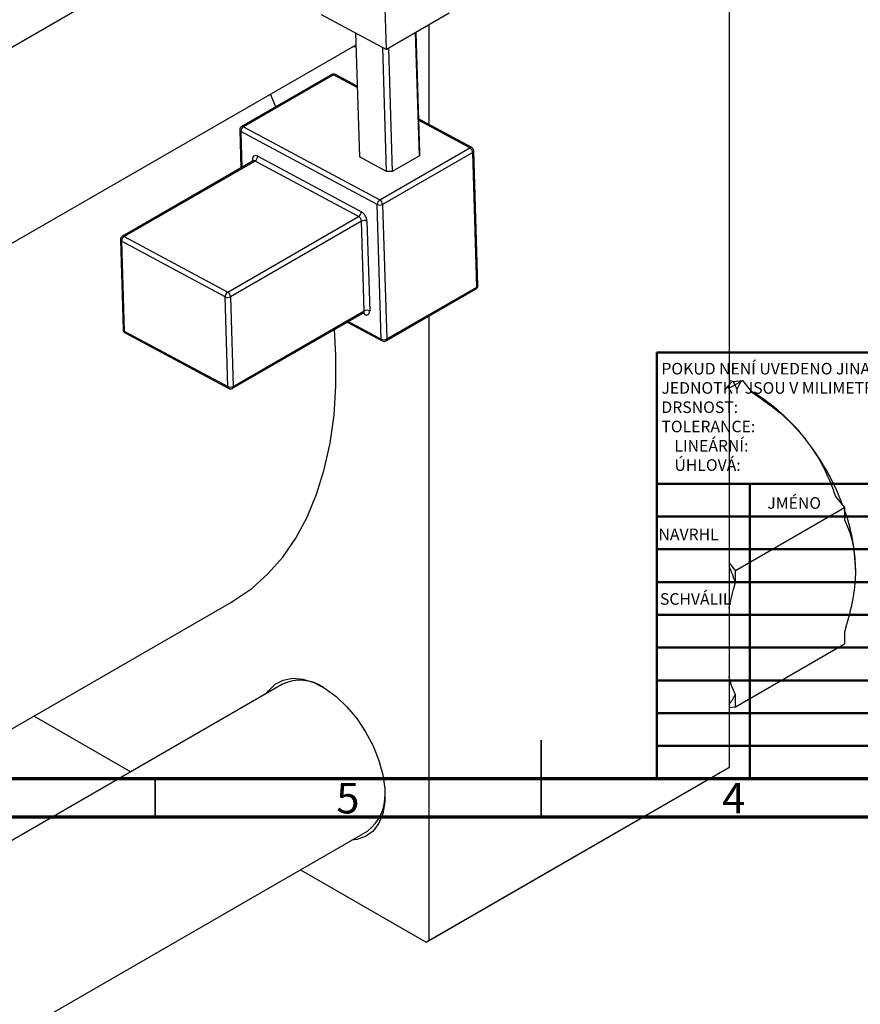
# Model space of a CAD drawing. Units: millimetres. Extents: x -101 to 458, y -118 to 318.
# Drawn here: x 147 to 256, y -19 to 108 of the extents above; entities that cross this region are included whole.
import ezdxf

# ---------------------------------------------------------------- set-up
doc = ezdxf.new("R2010")
doc.units = ezdxf.units.MM
doc.styles.add('SLDTEXTSTYLE0', font='TXT', dxfattribs={"width": 0.75})

# ---------------------------------------------------------------- blocks, each defined once
blk = doc.blocks.new('SW_NOTE_0_1')
at = {"color": 0, "linetype": 'Continuous', "lineweight": 0, "char_height": 1.5, "attachment_point": 1, "style": 'SLDTEXTSTYLE0'}
for s, insert in [('POKUD NENÍ UVEDENO JINAK:', (0, 1.93)), ('JEDNOTKY JSOU V MILIMETRECH', (0, -0.57)), ('DRSNOST:', (0, -3.07)), ('TOLERANCE:', (0, -5.57)), ('LINEÁRNÍ:', (1.69, -8.07)), ('ÚHLOVÁ:', (1.69, -10.57))]:
    blk.add_mtext(s, dxfattribs=dict(at, insert=insert))

msp = doc.modelspace()

# ---------------------------------------------------------------- linework, layer by layer
at = {"color": 7, "linetype": 'Continuous', "lineweight": 25}
for p, q in [((239.36, 145.37), (239.36, 11.45)), ((174.3, 120.93), (73.5, 62.75)), ((194.96, 104.55), (194.67, 114.1)), ((186.48, 109.1), (194.96, 104.55)), ((203.09, 109.24), (194.96, 104.55)), ((200.46, 107.73), (200.46, 94.8)), ((190.96, 106.69), (191.45, 90.62)), ((199.22, 90.78), (198.74, 106.73)), ((198.75, 106.74), (199.22, 91.17)), ((95.51, 50.05), (191.01, 105.17)), ((191.02, 104.91), (190.46, 104.86)), ((194.98, 88.73), (194.5, 104.8)), ((195.21, 104.69), (195.69, 88.74)), ((187.86, 101.29), (176.19, 94.56)), ((188.1, 101.28), (176.43, 94.54)), ((191.17, 99.79), (188.34, 101.3)), ((180.64, 97.13), (179.91, 98.77)), ((176.43, 94.54), (194.09, 85.07)), ((206.01, 91.83), (199.09, 95.54)), ((175.94, 94.11), (176.09, 89.18)), ((193.75, 84.45), (176.09, 93.92)), ((178.27, 90.71), (191.7, 83.51)), ((194.09, 85.07), (205.76, 91.8)), ((206.13, 91.2), (194.46, 84.46)), ((199.22, 90.78), (195.69, 88.74)), ((199.22, 91.17), (199.22, 90.78)), ((206.65, 73.75), (206.13, 91.2)), ((206.8, 73.96), (206.27, 91.4)), ((177.69, 90.11), (160.72, 80.31)), ((177.93, 90.09), (160.96, 80.3)), ((191.35, 82.89), (177.93, 90.09)), ((194.98, 88.73), (191.45, 90.62)), ((195.69, 88.74), (194.98, 88.73)), ((194.28, 67.01), (193.75, 84.45)), ((194.46, 84.46), (194.99, 67.02)), ((174.38, 73.09), (191.35, 82.89)), ((191.72, 82.28), (174.75, 72.49)), ((192.07, 70.66), (191.72, 82.28)), ((192.43, 82.3), (192.78, 70.67)), ((160.47, 79.87), (160.82, 68.24)), ((174.04, 72.48), (160.62, 79.68)), ((160.62, 79.68), (160.97, 68.05)), ((160.96, 80.3), (174.38, 73.09)), ((194.88, 66.78), (206.55, 73.51)), ((194.99, 67.02), (206.65, 73.75)), ((174.39, 60.85), (174.04, 72.48)), ((174.75, 72.49), (175.1, 60.86)), ((175, 60.62), (191.97, 70.41)), ((175.1, 60.86), (192.07, 70.66)), ((189.86, 69.2), (194.4, 66.77)), ((200.46, 70), (200.46, -11)), ((160.97, 68.05), (174.39, 60.85)), ((161.08, 67.81), (174.51, 60.61)), ((239.36, 61.68), (239.91, 61.51)), ((239.36, 60.62), (241.09, 61.62)), ((239.91, 61.51), (241.09, 61.62)), ((241.09, 61.62), (242.27, 60.15)), ((242.51, 60.06), (242.19, 60.25)), ((253.15, 46.61), (254.33, 45.15)), ((240.19, 36.98), (254.33, 45.15)), ((254.33, 45.15), (254.33, 43.57)), ((240.19, 36.98), (239.36, 38.02)), ((240.19, 35.41), (240.19, 36.98)), ((113.49, -2.52), (174.87, 32.9)), ((254.33, 29.06), (254.33, 27.49)), ((240.19, 19.33), (254.33, 27.49)), ((181.5, 22.27), (113.49, -16.98)), ((240.19, 19.33), (240.19, 20.9)), ((239.36, 19.25), (240.19, 19.33)), ((149.28, 18.13), (161.81, 10.9)), ((239, 11.24), (200.11, -11.2)), ((200.46, -11), (239.36, 11.45)), ((239.36, 11.45), (239, 11.24)), ((113.49, -42.38), (192.49, 3.21)), ((183.81, -1.8), (200.11, -11.2)), ((200.11, -11.2), (200.46, -11))]:
    msp.add_line(p, q, dxfattribs=at)
at = {"color": 8, "linetype": 'Continuous', "lineweight": 25}
for p, q in [((191.18, 99.62), (188.1, 101.28)), ((205.76, 91.8), (199.1, 95.38)), ((176.09, 93.92), (176.23, 89.26)), ((177.59, 90.05), (177.59, 90.26)), ((192.1, 70.22), (191.86, 70.35)), ((190.02, 69.29), (194.28, 67.01))]:
    msp.add_line(p, q, dxfattribs=at)
at = {"color": 7, "linetype": 'Continuous', "lineweight": 50}
for p, q in [((230, 65.25), (410, 65.25)), ((230, 65.25), (230, 10)), ((410, 48.25), (230, 48.25)), ((242.07, 48.25), (242.07, 10)), ((328.8, 44), (230, 44)), ((328.8, 39.75), (230, 39.75)), ((328.8, 35.5), (230, 35.5)), ((328.8, 31.25), (230, 31.25)), ((284.6, 27), (230, 27)), ((284.6, 22.75), (230, 22.75)), ((284.6, 18.5), (230, 18.5)), ((230, 14.25), (410, 14.25))]:
    msp.add_line(p, q, dxfattribs=at)
at = {"color": 7, "linetype": 'Continuous', "lineweight": 35}
for p, q in [((215, 5), (215, 15)), ((165, 10), (165, 5)), ((215, 10), (215, 5))]:
    msp.add_line(p, q, dxfattribs=at)
at = {"color": 7, "linetype": 'Continuous', "lineweight": 70}
for p, q in [((410, 10), (20, 10)), ((415, 5), (15, 5))]:
    msp.add_line(p, q, dxfattribs=at)
at = {"color": 7, "linetype": 'Continuous', "lineweight": 25, "flags": 128}
for points in [[(178.27, 90.71), (178.13, 90.77), (178, 90.79), (177.88, 90.78), (177.78, 90.73), (177.69, 90.66), (177.63, 90.55), (177.6, 90.41), (177.59, 90.26)], [(192.1, 70.22), (192.23, 70.16), (192.36, 70.14), (192.48, 70.15), (192.59, 70.2), (192.67, 70.27), (192.73, 70.38), (192.77, 70.52), (192.78, 70.67)], [(174.87, 32.9), (175.18, 33.09), (177.49, 34.68), (179.6, 36.57), (181.51, 38.75), (183.2, 41.21), (184.67, 43.93), (185.91, 46.9), (186.9, 50.11), (187.66, 53.53), (188.16, 57.15), (188.41, 60.94), (188.41, 64.9), (188.22, 68.25)], [(179.46, 21.09), (179.66, 21.38), (180.52, 22.25), (181.57, 22.8), (182.79, 23.03), (184.13, 22.92), (185.55, 22.47), (187.01, 21.71), (188.45, 20.65), (189.84, 19.33), (191.12, 17.79), (192.26, 16.08), (193.22, 14.26), (193.97, 12.38), (194.48, 10.51), (194.74, 8.7), (194.74, 7.02), (194.48, 5.51), (193.97, 4.23), (193.22, 3.22), (192.26, 2.5), (191.12, 2.11), (190.46, 2.04)]]:
    msp.add_lwpolyline(points, dxfattribs=at)
at = {"color": 7, "linetype": 'Continuous', "lineweight": 25}
for centre, radius, start, end in [((188.11, 100.86), 0.5, 61.7949, 119.9912), ((176.44, 94.13), 0.5, 119.9912, 181.7232), ((176.83, 93.92), 0.746, 122.8619, 179.4555), ((177.52, 90.72), 0.746, 302.8619, 359.4555), ((205.36, 91.15), 0.767, 3.7481, 58.5912), ((205.77, 91.39), 0.5, 1.7232, 61.7949), ((194.5, 84.44), 0.746, 122.8619, 179.4555), ((194.09, 85.17), 0.793, 244.7211, 297.6382), ((193.69, 84.41), 0.767, 3.7481, 58.5912), ((190.95, 83.52), 0.746, 302.8619, 359.4555), ((190.9, 82.2), 1.53, 3.7481, 58.5912), ((190.96, 82.23), 0.767, 3.7481, 58.5912), ((192.09, 81.58), 0.793, 64.7211, 117.6382), ((160.97, 79.88), 0.5, 119.9912, 181.7232), ((161.36, 79.67), 0.746, 122.8619, 179.4555), ((174.79, 72.47), 0.746, 122.8619, 179.4555), ((173.98, 72.44), 0.767, 3.7481, 58.5912), ((206.3, 73.94), 0.5, 299.9912, 1.7232), ((174.38, 73.19), 0.793, 244.7211, 297.6382), ((192.44, 69.95), 0.793, 64.7211, 117.6382), ((161.32, 68.25), 0.5, 181.7232, 241.7949), ((194.62, 67.72), 0.793, 244.7211, 297.6382), ((194.63, 67.21), 0.5, 241.7949, 299.9912), ((174.73, 61.57), 0.793, 244.7211, 297.6382), ((174.75, 61.05), 0.5, 241.7949, 299.9912), ((229.91, 39.2), 24.37, 37.9809, 58.8775), ((224.27, 34.25), 31.86, 20.4838, 38.7447), ((231.8, 36.71), 23.95, 1.019, 19.816), ((208.77, 24.96), 33.11, 18.3929, 22.5042), ((183.77, 17.37), 5.4, 55.4998, 114.892), ((232.6, 24.96), 8.6, 321.7393, 331.844), ((189.12, 7.76), 5.66, 306.6178, 2.9551)]:
    msp.add_arc(centre, radius, start, end, dxfattribs=at)
at = {"color": 8, "linetype": 'Continuous', "lineweight": 25}
for centre, radius, start, end in [((187.96, 101.07), 0.243, 56.3467, 115.0908), ((188.24, 101.07), 0.256, 66.5401, 125.0971), ((176.29, 94.34), 0.243, 56.3467, 115.0908), ((176.18, 94.14), 0.238, 187.6428, 247.8072), ((205.91, 91.59), 0.256, 66.5401, 125.0971), ((206.04, 91.41), 0.235, 291.979, 356.8167), ((177.47, 90), 0.28, 25.453, 64.9906), ((177.79, 89.89), 0.243, 56.3467, 115.0908), ((160.71, 79.9), 0.238, 187.6428, 247.8072), ((160.82, 80.09), 0.243, 56.3467, 115.0908), ((206.41, 73.72), 0.248, 304.7638, 9.2298), ((206.56, 73.97), 0.235, 291.979, 356.8167), ((191.83, 70.62), 0.248, 304.7638, 9.2298), ((191.81, 70.23), 0.282, 357.4389, 44.8777), ((161.06, 68.27), 0.238, 187.6428, 247.8072), ((161.22, 68.03), 0.253, 174.9052, 237.817), ((194.53, 66.98), 0.253, 174.9052, 237.817), ((194.74, 66.98), 0.248, 304.7638, 9.2298), ((174.65, 60.83), 0.253, 174.9052, 237.817), ((174.86, 60.82), 0.248, 304.7638, 9.2298)]:
    msp.add_arc(centre, radius, start, end, dxfattribs=at)
at = {"color": 7, "linetype": 'Continuous', "lineweight": 25}
for points, knots in [([(177.74, 90.15), (177.74, 90.16), (177.74, 90.16), (177.73, 90.13), (177.7, 90.12), (177.69, 90.11)], [0, 0, 0, 0, 0.118946, 0.734558, 1, 1, 1, 1]), ([(191.97, 70.41), (191.99, 70.42), (192.03, 70.44), (192.03, 70.43), (192.03, 70.43)], [0, 0, 0, 0, 0.694033, 1, 1, 1, 1]), ([(242.27, 60.15), (243.41, 59.37), (245.72, 57.79), (247.92, 55.66), (248.96, 54.39), (249.12, 54.2)], [0, 0, 0, 0, 0.450852, 0.915572, 1, 1, 1, 1]), ([(249.12, 54.2), (249.79, 53.28), (251.14, 51.43), (252.37, 48.83), (252.94, 47.21), (253.15, 46.61)], [0, 0, 0, 0, 0.380819, 0.773333, 1, 1, 1, 1]), ([(254.33, 43.57), (254.5, 43.18), (254.99, 42.07), (255.59, 40), (255.69, 38.1), (255.74, 37.13)], [0, 0, 0, 0, 0.215159, 0.602238, 1, 1, 1, 1]), ([(255.74, 37.13), (255.74, 36.94), (255.73, 35.67), (255.42, 33.15), (254.79, 30.6), (254.37, 29.22), (254.33, 29.06)], [0, 0, 0, 0, 0.079141, 0.504456, 0.944404, 1, 1, 1, 1]), ([(239.36, 32.1), (239.56, 33.05), (239.8, 34.14), (240.14, 35.26), (240.19, 35.41)], [0, 0, 0, 0, 0.860723, 1, 1, 1, 1]), ([(240.19, 20.9), (240, 21.29), (239.66, 22.02), (239.45, 22.88), (239.36, 23.28)], [0, 0, 0, 0, 0.532625, 1, 1, 1, 1])]:
    msp.add_open_spline(points, degree=3, knots=knots, dxfattribs=at)

# ---------------------------------------------------------------- block references
at = {"color": 7, "linetype": 'Continuous', "lineweight": 0}
msp.add_blockref('SW_NOTE_0_1', (230.59, 61.99), dxfattribs=at)

# ---------------------------------------------------------------- texts
at = {"color": 7, "linetype": 'Continuous', "lineweight": 0, "style": 'SLDTEXTSTYLE0'}
for s, insert, char_height, attachment_point in [('JMÉNO', (244.32, 46.5), 1.5, 1), ('NAVRHL', (230.21, 42.43), 1.5, 1), ('SCHVÁLIL', (230.4, 34.06), 1.5, 1), ('5', (189.96, 9.47), 3.97, 2), ('4', (239.96, 9.47), 3.97, 2)]:
    msp.add_mtext(s, dxfattribs=dict(at, insert=insert, char_height=char_height, attachment_point=attachment_point))

doc.saveas('drawing.dxf')
